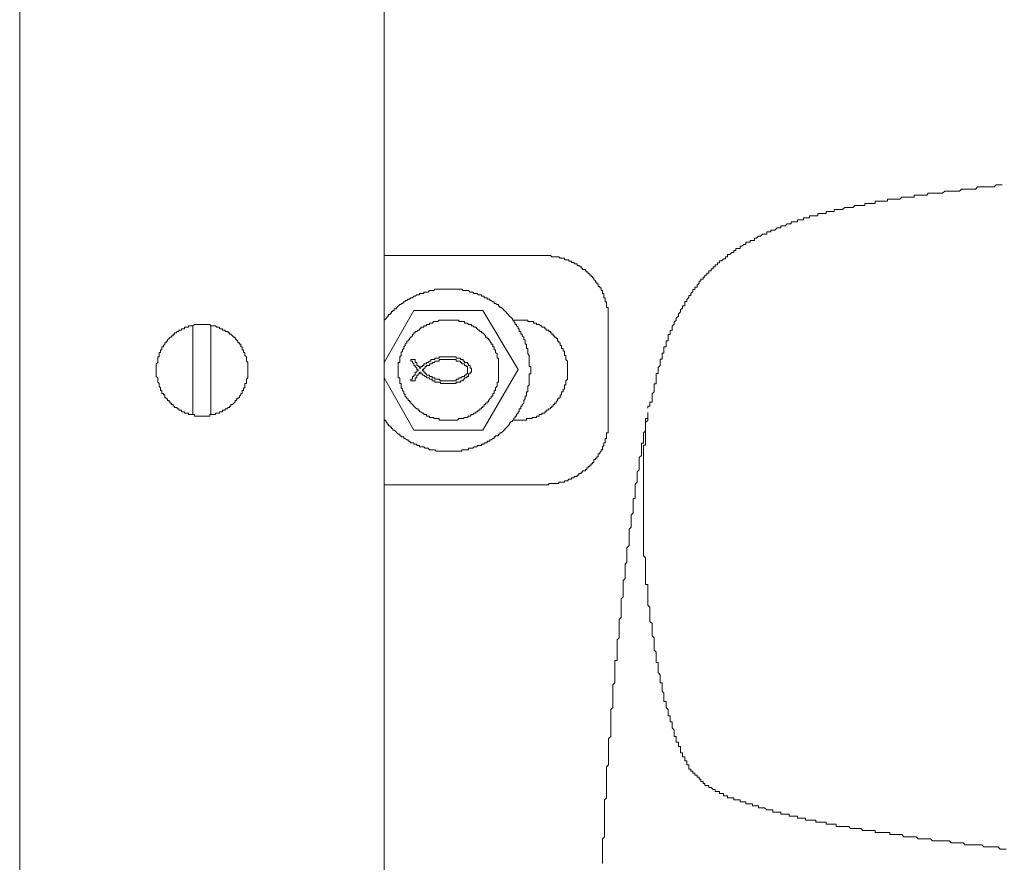
# Model space of a CAD drawing. Units: inches. Extents: x -653 to 3895, y -645 to 2114.
# Drawn here: x 2630 to 2736, y 566 to 657 of the extents above; entities that cross this region are included whole.
import ezdxf

# ---------------------------------------------------------------- set-up
doc = ezdxf.new("R2010")
doc.units = ezdxf.units.IN
doc.header["$MEASUREMENT"] = 0
doc.layers.add('图层 1', color=7, linetype='Continuous')

msp = doc.modelspace()

# ---------------------------------------------------------------- linework, layer by layer
at = {"layer": '图层 1', "color": 7, "lineweight": 9}
for points in [[(2629.87, 192.3), (2629.87, 1271.13)], [(2668.99, 236.41), (2668.99, 1270.98)], [(2735.3, 638.79), (2735.09, 638.79), (2734.84, 638.79), (2734.63, 638.79), (2734.42, 638.57), (2734.21, 638.57), (2733.99, 638.57), (2733.78, 638.57), (2733.53, 638.57), (2733.32, 638.57), (2733.11, 638.57), (2732.89, 638.57), (2732.65, 638.57), (2732.43, 638.34), (2732.22, 638.34), (2732.01, 638.34), (2731.8, 638.34), (2731.58, 638.34), (2731.33, 638.34), (2731.12, 638.34), (2730.91, 638.34), (2730.7, 638.11)], [(2726.05, 637.68), (2725.84, 637.68), (2725.84, 637.47), (2725.63, 637.47), (2725.38, 637.47), (2725.2, 637.47), (2724.95, 637.47), (2724.74, 637.47), (2724.53, 637.47), (2724.32, 637.25), (2724.07, 637.25), (2723.85, 637.25), (2723.64, 637.25), (2723.43, 637.25), (2723.22, 637.25), (2723, 637.25), (2723, 637.03), (2722.79, 637.03), (2722.54, 637.03), (2722.33, 637.03), (2722.12, 637.03), (2721.87, 637.03), (2721.66, 637.03), (2721.66, 636.8), (2721.44, 636.8), (2721.23, 636.8), (2721.02, 636.8), (2720.81, 636.8), (2720.56, 636.8), (2720.56, 636.57), (2720.34, 636.57), (2720.13, 636.57), (2719.92, 636.57), (2719.71, 636.57), (2719.49, 636.57), (2719.28, 636.35), (2719.03, 636.35), (2718.82, 636.35), (2718.57, 636.35), (2718.39, 636.35), (2718.15, 636.14), (2717.93, 636.14)], [(2730.7, 638.11), (2730.48, 638.11), (2730.27, 638.11), (2730.06, 638.11), (2729.81, 638.11), (2729.6, 638.11), (2729.35, 638.11), (2729.14, 638.11), (2728.89, 637.9), (2728.71, 637.9), (2728.46, 637.9), (2728.25, 637.9), (2728.04, 637.9), (2727.82, 637.9), (2727.61, 637.9), (2727.36, 637.9), (2727.19, 637.68), (2726.94, 637.68), (2726.73, 637.68), (2726.51, 637.68), (2726.26, 637.68), (2726.05, 637.68)], [(2717.93, 636.14), (2717.69, 636.14), (2717.47, 636.14), (2717.26, 636.14), (2717.26, 635.92), (2717.05, 635.92), (2716.84, 635.92), (2716.59, 635.92), (2716.41, 635.92), (2716.41, 635.7), (2716.16, 635.7), (2715.95, 635.7), (2715.74, 635.7), (2715.52, 635.7), (2715.52, 635.47), (2715.28, 635.47), (2715.06, 635.47), (2714.85, 635.47), (2714.6, 635.47), (2714.6, 635.26), (2714.42, 635.26), (2714.18, 635.26), (2713.96, 635.26), (2713.96, 635.04), (2713.75, 635.04), (2713.54, 635.04), (2713.33, 635.04), (2713.33, 634.83), (2713.11, 634.83), (2712.86, 634.83), (2712.65, 634.83), (2712.65, 634.6), (2712.44, 634.6), (2712.23, 634.6), (2712.01, 634.38), (2711.77, 634.38), (2711.55, 634.38), (2711.55, 634.16), (2711.34, 634.16), (2711.13, 634.16), (2710.88, 633.94), (2710.67, 633.94), (2710.45, 633.94), (2710.45, 633.73), (2710.24, 633.73)], [(2710.24, 633.73), (2710.03, 633.73), (2710.03, 633.51), (2709.78, 633.51), (2709.57, 633.51), (2709.36, 633.29), (2709.14, 633.29), (2708.93, 633.07), (2708.72, 633.07), (2708.72, 632.83), (2708.5, 632.83), (2708.26, 632.83), (2708.26, 632.62), (2708.01, 632.62), (2707.8, 632.62), (2707.8, 632.4), (2707.58, 632.4), (2707.37, 632.19), (2707.16, 632.19), (2707.16, 631.96), (2706.91, 631.96), (2706.7, 631.96), (2706.7, 631.75), (2706.48, 631.75), (2706.48, 631.51), (2706.27, 631.51), (2706.06, 631.3), (2705.81, 631.3), (2705.81, 631.08), (2705.6, 631.08), (2705.6, 630.86), (2705.38, 630.86), (2705.17, 630.64)], [(2686.2, 631.21), (2668.99, 631.21)], [(2693, 624.27), (2693, 624.41), (2693, 624.58), (2693, 624.71), (2693, 624.86), (2693, 625.02), (2693, 625.18), (2693, 625.32), (2693, 625.47), (2693, 625.63), (2692.84, 625.63), (2692.84, 625.77), (2692.84, 625.93), (2692.84, 626.07), (2692.84, 626.22), (2692.7, 626.22), (2692.7, 626.37), (2692.7, 626.53), (2692.7, 626.68), (2692.54, 626.68), (2692.54, 626.84), (2692.54, 626.97), (2692.54, 627.13), (2692.4, 627.13), (2692.4, 627.28), (2692.4, 627.44), (2692.26, 627.44), (2692.26, 627.58), (2692.26, 627.75), (2692.12, 627.75), (2692.12, 627.89), (2691.94, 627.89), (2691.94, 628.05), (2691.94, 628.18), (2691.8, 628.18), (2691.8, 628.35), (2691.66, 628.35), (2691.66, 628.49), (2691.48, 628.63), (2691.48, 628.8), (2691.34, 628.8), (2691.34, 628.94), (2691.2, 628.94), (2691.2, 629.1), (2691.04, 629.1), (2691.04, 629.23), (2690.88, 629.23), (2690.88, 629.4), (2690.73, 629.4), (2690.73, 629.54), (2690.59, 629.54), (2690.59, 629.7), (2690.43, 629.7), (2690.27, 629.7), (2690.27, 629.85), (2690.13, 629.85), (2690.13, 630.01), (2689.99, 630.01), (2689.85, 630.15), (2689.67, 630.15), (2689.67, 630.3), (2689.53, 630.3), (2689.37, 630.3), (2689.37, 630.45), (2689.25, 630.45), (2689.07, 630.45), (2689.07, 630.61), (2688.93, 630.61), (2688.79, 630.61), (2688.79, 630.75), (2688.63, 630.75), (2688.48, 630.75), (2688.32, 630.75), (2688.32, 630.91), (2688.18, 630.91), (2688.02, 630.91), (2687.86, 630.91), (2687.72, 631.05), (2687.58, 631.05), (2687.42, 631.05), (2687.26, 631.05), (2687.12, 631.05), (2686.98, 631.05), (2686.82, 631.21), (2686.66, 631.21), (2686.52, 631.21), (2686.37, 631.21), (2686.2, 631.21)], [(2705.17, 630.64), (2704.96, 630.64), (2704.96, 630.42), (2704.75, 630.42), (2704.75, 630.2), (2704.5, 630.2), (2704.5, 629.98), (2704.29, 629.98), (2704.29, 629.77), (2704.07, 629.77), (2704.07, 629.55), (2703.82, 629.55), (2703.82, 629.32), (2703.61, 629.32), (2703.61, 629.11), (2703.4, 629.11), (2703.4, 628.87), (2703.19, 628.87), (2703.19, 628.66), (2702.97, 628.66), (2702.97, 628.45), (2702.76, 628.45), (2702.76, 628.22), (2702.55, 628.01), (2702.55, 627.79), (2702.3, 627.79), (2702.3, 627.57), (2702.09, 627.57), (2702.09, 627.34), (2701.88, 627.12), (2701.88, 626.91), (2701.66, 626.91), (2701.66, 626.69), (2701.45, 626.48), (2701.45, 626.26), (2701.24, 626.26), (2701.24, 626.02)], [(2668.99, 613.55), (2669.15, 613.55), (2669.15, 613.38), (2669.29, 613.24), (2669.29, 613.09), (2669.45, 613.09), (2669.45, 612.94), (2669.61, 612.94), (2669.61, 612.78), (2669.75, 612.78), (2669.75, 612.63), (2669.89, 612.63), (2669.89, 612.48), (2670.05, 612.48), (2670.21, 612.33), (2670.35, 612.17), (2670.49, 612.04), (2670.65, 612.04), (2670.65, 611.87), (2670.81, 611.87), (2670.81, 611.73), (2670.95, 611.73), (2671.1, 611.73), (2671.1, 611.57), (2671.24, 611.57), (2671.41, 611.44), (2671.56, 611.44), (2671.56, 611.27), (2671.7, 611.27), (2671.84, 611.12), (2672.02, 611.12), (2672.16, 611.12), (2672.16, 610.97), (2672.3, 610.97), (2672.48, 610.97), (2672.48, 610.83), (2672.62, 610.83), (2672.76, 610.83), (2672.76, 610.67), (2672.9, 610.67), (2673.08, 610.67), (2673.22, 610.67), (2673.36, 610.52), (2673.51, 610.52), (2673.68, 610.52), (2673.83, 610.37), (2673.97, 610.37), (2674.11, 610.37), (2674.29, 610.37), (2674.43, 610.37), (2674.57, 610.22), (2674.75, 610.22), (2674.89, 610.22), (2675.03, 610.22), (2675.17, 610.22), (2675.33, 610.22), (2675.49, 610.22), (2675.63, 610.22), (2675.78, 610.22), (2675.95, 610.22), (2676.09, 610.22), (2676.24, 610.22), (2676.38, 610.22), (2676.55, 610.22), (2676.7, 610.22), (2676.84, 610.22), (2676.98, 610.22), (2677.16, 610.22), (2677.3, 610.22), (2677.3, 610.37), (2677.44, 610.37), (2677.6, 610.37), (2677.76, 610.37), (2677.9, 610.37), (2678.04, 610.37), (2678.04, 610.52), (2678.2, 610.52), (2678.36, 610.52), (2678.5, 610.52), (2678.65, 610.67), (2678.81, 610.67), (2678.95, 610.67), (2678.95, 610.83), (2679.11, 610.83), (2679.25, 610.83), (2679.41, 610.83), (2679.41, 610.97), (2679.57, 610.97), (2679.71, 610.97), (2679.71, 611.12), (2679.85, 611.12), (2680.03, 611.12), (2680.03, 611.27), (2680.17, 611.27), (2680.31, 611.27), (2680.31, 611.44), (2680.47, 611.44), (2680.63, 611.57), (2680.77, 611.57), (2680.77, 611.73), (2680.92, 611.73), (2680.92, 611.87), (2681.09, 611.87), (2681.23, 611.87), (2681.23, 612.04), (2681.38, 612.04), (2681.38, 612.17), (2681.52, 612.17), (2681.7, 612.33), (2681.84, 612.48), (2681.98, 612.63), (2682.14, 612.78), (2682.28, 612.94), (2682.44, 613.09), (2682.44, 613.24), (2682.58, 613.24), (2682.58, 613.38), (2682.74, 613.38), (2682.74, 613.55), (2682.88, 613.55), (2682.88, 613.7), (2683.04, 613.84), (2683.04, 613.98), (2683.18, 613.98), (2683.18, 614.15), (2683.34, 614.3), (2683.34, 614.43), (2683.47, 614.43), (2683.47, 614.6), (2683.47, 614.74), (2683.64, 614.74), (2683.64, 614.89), (2683.64, 615.05), (2683.79, 615.05), (2683.79, 615.2), (2683.95, 615.35), (2683.95, 615.5), (2683.95, 615.65), (2684.11, 615.81), (2684.11, 615.95), (2684.11, 616.11), (2684.25, 616.11), (2684.25, 616.25), (2684.25, 616.41), (2684.25, 616.57), (2684.39, 616.57), (2684.39, 616.71), (2684.39, 616.87), (2684.39, 617.01), (2684.39, 617.17), (2684.55, 617.31), (2684.55, 617.47), (2684.55, 617.62), (2684.55, 617.77), (2684.55, 617.92), (2684.55, 618.07), (2684.55, 618.23), (2684.55, 618.37), (2684.55, 618.51), (2684.71, 618.51), (2684.71, 618.67), (2684.71, 618.82), (2684.71, 618.97), (2684.71, 619.13), (2684.71, 619.28), (2684.55, 619.28), (2684.55, 619.41), (2684.55, 619.57), (2684.55, 619.73), (2684.55, 619.88), (2684.55, 620.03), (2684.55, 620.18), (2684.55, 620.34), (2684.55, 620.49), (2684.39, 620.64), (2684.39, 620.78), (2684.39, 620.95), (2684.39, 621.09), (2684.39, 621.24), (2684.25, 621.24), (2684.25, 621.4), (2684.25, 621.54), (2684.25, 621.69), (2684.11, 621.69), (2684.11, 621.83), (2684.11, 622), (2684.11, 622.14), (2683.95, 622.14), (2683.95, 622.3), (2683.95, 622.45), (2683.79, 622.6), (2683.79, 622.75), (2683.64, 622.75), (2683.64, 622.9), (2683.64, 623.05), (2683.47, 623.05), (2683.47, 623.21), (2683.47, 623.35), (2683.34, 623.35), (2683.34, 623.51), (2683.18, 623.67), (2683.18, 623.81), (2683.04, 623.81), (2683.04, 623.95), (2682.88, 624.11), (2682.88, 624.27), (2682.74, 624.27), (2682.74, 624.41), (2682.58, 624.58), (2682.44, 624.71), (2682.28, 624.86), (2682.14, 625.02), (2681.98, 625.18), (2681.84, 625.32), (2681.7, 625.47), (2681.52, 625.63), (2681.38, 625.63), (2681.38, 625.77), (2681.23, 625.77), (2681.23, 625.93), (2681.09, 625.93), (2680.92, 626.07), (2680.77, 626.07), (2680.77, 626.22), (2680.63, 626.22), (2680.47, 626.37), (2680.31, 626.37), (2680.31, 626.53), (2680.17, 626.53), (2680.03, 626.53), (2680.03, 626.68), (2679.85, 626.68), (2679.71, 626.68), (2679.71, 626.84), (2679.57, 626.84), (2679.41, 626.84), (2679.41, 626.97), (2679.25, 626.97), (2679.11, 626.97), (2678.95, 627.13), (2678.81, 627.13), (2678.65, 627.13), (2678.5, 627.28), (2678.36, 627.28), (2678.2, 627.28), (2678.04, 627.44), (2677.9, 627.44), (2677.76, 627.44), (2677.6, 627.44), (2677.44, 627.44), (2677.3, 627.58), (2677.16, 627.58), (2676.98, 627.58), (2676.84, 627.58), (2676.7, 627.58), (2676.55, 627.58), (2676.38, 627.58), (2676.24, 627.58), (2676.09, 627.58), (2675.95, 627.58), (2675.78, 627.58), (2675.63, 627.58), (2675.49, 627.58), (2675.33, 627.58), (2675.17, 627.58), (2675.03, 627.58), (2674.89, 627.58), (2674.75, 627.58), (2674.57, 627.58), (2674.43, 627.58), (2674.29, 627.44), (2674.11, 627.44), (2673.97, 627.44), (2673.83, 627.44), (2673.68, 627.28), (2673.51, 627.28), (2673.36, 627.28), (2673.22, 627.28), (2673.22, 627.13), (2673.08, 627.13), (2672.9, 627.13), (2672.76, 627.13), (2672.76, 626.97), (2672.62, 626.97), (2672.48, 626.97), (2672.3, 626.84), (2672.16, 626.84), (2672.02, 626.68), (2671.84, 626.68), (2671.7, 626.53), (2671.56, 626.53), (2671.41, 626.37), (2671.24, 626.37), (2671.24, 626.22), (2671.1, 626.22), (2670.95, 626.07), (2670.81, 626.07), (2670.81, 625.93), (2670.65, 625.93), (2670.49, 625.77), (2670.35, 625.63), (2670.21, 625.47), (2670.05, 625.47), (2670.05, 625.32), (2669.89, 625.32), (2669.89, 625.18), (2669.75, 625.18), (2669.75, 625.02), (2669.61, 625.02), (2669.61, 624.86), (2669.45, 624.86), (2669.45, 624.71), (2669.29, 624.71), (2669.29, 624.58), (2669.15, 624.41), (2668.99, 624.27)], [(2701.24, 626.02), (2701.24, 625.8), (2700.99, 625.8), (2700.99, 625.57), (2700.78, 625.36), (2700.78, 625.15), (2700.56, 624.93), (2700.56, 624.7), (2700.32, 624.48), (2700.32, 624.26), (2700.1, 624.05), (2700.1, 623.83), (2699.89, 623.61), (2699.89, 623.38), (2699.89, 623.16), (2699.68, 623.16), (2699.68, 622.95), (2699.68, 622.73), (2699.46, 622.73), (2699.46, 622.52), (2699.46, 622.3), (2699.46, 622.06), (2699.25, 622.06), (2699.25, 621.84), (2699.25, 621.62), (2699.25, 621.41), (2699, 621.41), (2699, 621.19), (2699, 620.97)], [(2668.99, 619.73), (2672.16, 625.32)], [(2672.16, 625.32), (2679.57, 625.32)], [(2679.57, 625.32), (2683.34, 618.97)], [(2654.35, 618.97), (2654.35, 619.13), (2654.35, 619.28), (2654.35, 619.41), (2654.35, 619.57), (2654.35, 619.73), (2654.19, 619.88), (2654.19, 620.03), (2654.19, 620.18), (2654.19, 620.34), (2654.04, 620.49), (2654.04, 620.64), (2654.04, 620.78), (2653.87, 620.78), (2653.87, 620.95), (2653.87, 621.09), (2653.74, 621.09), (2653.74, 621.24), (2653.74, 621.4), (2653.58, 621.4), (2653.58, 621.54), (2653.58, 621.69), (2653.44, 621.69), (2653.44, 621.83), (2653.26, 621.83), (2653.26, 622), (2653.14, 622.14), (2652.98, 622.3), (2652.98, 622.45), (2652.84, 622.45), (2652.7, 622.6), (2652.52, 622.75), (2652.38, 622.75), (2652.38, 622.9), (2652.24, 622.9), (2652.24, 623.05), (2652.09, 623.05), (2651.92, 623.05), (2651.92, 623.21), (2651.78, 623.21), (2651.62, 623.21), (2651.62, 623.35), (2651.47, 623.35), (2651.31, 623.35), (2651.31, 623.51), (2651.17, 623.51), (2651.01, 623.51), (2650.87, 623.67), (2650.71, 623.67), (2650.57, 623.67), (2650.39, 623.67), (2650.27, 623.81), (2650.11, 623.81), (2649.97, 623.81), (2649.79, 623.81), (2649.65, 623.81), (2649.51, 623.81), (2649.36, 623.81), (2649.21, 623.81), (2649.05, 623.81), (2648.9, 623.81), (2648.74, 623.81), (2648.62, 623.81), (2648.44, 623.67), (2648.3, 623.67), (2648.14, 623.67), (2647.98, 623.67), (2647.98, 623.51), (2647.84, 623.51), (2647.7, 623.51), (2647.54, 623.51), (2647.54, 623.35), (2647.41, 623.35), (2647.24, 623.35), (2647.24, 623.21), (2647.08, 623.21), (2646.95, 623.21), (2646.95, 623.05), (2646.78, 623.05), (2646.64, 622.9), (2646.49, 622.9), (2646.49, 622.75), (2646.35, 622.75), (2646.35, 622.6), (2646.17, 622.6), (2646.17, 622.45), (2646.03, 622.45), (2645.89, 622.3), (2645.73, 622.14), (2645.73, 622), (2645.57, 622), (2645.57, 621.83), (2645.43, 621.83), (2645.43, 621.69), (2645.29, 621.54), (2645.29, 621.4), (2645.11, 621.4), (2645.11, 621.24), (2645.11, 621.09), (2644.97, 621.09), (2644.97, 620.95), (2644.97, 620.78), (2644.83, 620.78), (2644.83, 620.64), (2644.83, 620.49), (2644.83, 620.34), (2644.69, 620.34), (2644.69, 620.18), (2644.69, 620.03), (2644.69, 619.88), (2644.69, 619.73), (2644.51, 619.57), (2644.51, 619.41), (2644.51, 619.28), (2644.51, 619.13), (2644.51, 618.97), (2644.51, 618.82), (2644.51, 618.67), (2644.51, 618.51), (2644.51, 618.37), (2644.51, 618.23), (2644.69, 618.07), (2644.69, 617.92), (2644.69, 617.77), (2644.69, 617.62), (2644.83, 617.47), (2644.83, 617.31), (2644.83, 617.17), (2644.97, 617.01), (2644.97, 616.87), (2644.97, 616.71), (2645.11, 616.71), (2645.11, 616.57), (2645.11, 616.41), (2645.29, 616.41), (2645.29, 616.25), (2645.43, 616.25), (2645.43, 616.11), (2645.43, 615.95), (2645.57, 615.95), (2645.57, 615.81), (2645.73, 615.81), (2645.73, 615.65), (2645.89, 615.65), (2645.89, 615.5), (2646.03, 615.5), (2646.03, 615.35), (2646.17, 615.35), (2646.17, 615.2), (2646.35, 615.2), (2646.35, 615.05), (2646.49, 615.05), (2646.49, 614.89), (2646.64, 614.89), (2646.78, 614.89), (2646.78, 614.74), (2646.95, 614.74), (2646.95, 614.6), (2647.08, 614.6), (2647.24, 614.6), (2647.24, 614.43), (2647.41, 614.43), (2647.54, 614.43), (2647.54, 614.3), (2647.7, 614.3), (2647.84, 614.3), (2647.98, 614.3), (2647.98, 614.15), (2648.14, 614.15), (2648.3, 614.15), (2648.44, 614.15), (2648.62, 614.15), (2648.62, 613.98), (2648.74, 613.98), (2648.9, 613.98), (2649.05, 613.98), (2649.21, 613.98), (2649.36, 613.98), (2649.51, 613.98), (2649.65, 613.98), (2649.79, 613.98), (2649.97, 613.98), (2650.11, 613.98), (2650.27, 613.98), (2650.27, 614.15), (2650.39, 614.15), (2650.57, 614.15), (2650.71, 614.15), (2650.87, 614.15), (2650.87, 614.3), (2651.01, 614.3), (2651.17, 614.3), (2651.31, 614.3), (2651.31, 614.43), (2651.47, 614.43), (2651.62, 614.43), (2651.62, 614.6), (2651.78, 614.6), (2651.92, 614.6), (2651.92, 614.74), (2652.09, 614.74), (2652.24, 614.89), (2652.38, 614.89), (2652.38, 615.05), (2652.52, 615.05), (2652.52, 615.2), (2652.7, 615.2), (2652.84, 615.35), (2652.98, 615.5), (2652.98, 615.65), (2653.14, 615.65), (2653.14, 615.81), (2653.26, 615.81), (2653.26, 615.95), (2653.44, 615.95), (2653.44, 616.11), (2653.58, 616.25), (2653.58, 616.41), (2653.74, 616.41), (2653.74, 616.57), (2653.74, 616.71), (2653.87, 616.71), (2653.87, 616.87), (2653.87, 617.01), (2654.04, 617.01), (2654.04, 617.17), (2654.04, 617.31), (2654.04, 617.47), (2654.19, 617.47), (2654.19, 617.62), (2654.19, 617.77), (2654.19, 617.92), (2654.35, 618.07), (2654.35, 618.23), (2654.35, 618.37), (2654.35, 618.51), (2654.35, 618.67), (2654.35, 618.82), (2654.35, 618.97), (2654.35, 618.97)], [(2648.44, 614.15), (2648.44, 623.67)], [(2650.39, 623.67), (2650.39, 614.15)], [(2681.23, 618.97), (2681.23, 619.13), (2681.23, 619.28), (2681.23, 619.41), (2681.23, 619.57), (2681.23, 619.73), (2681.23, 619.88), (2681.23, 620.03), (2681.23, 620.18), (2681.09, 620.18), (2681.09, 620.34), (2681.09, 620.49), (2681.09, 620.64), (2680.92, 620.78), (2680.92, 620.95), (2680.92, 621.09), (2680.77, 621.09), (2680.77, 621.24), (2680.77, 621.4), (2680.63, 621.4), (2680.63, 621.54), (2680.63, 621.69), (2680.47, 621.69), (2680.47, 621.83), (2680.31, 622), (2680.31, 622.14), (2680.17, 622.14), (2680.17, 622.3), (2680.03, 622.3), (2680.03, 622.45), (2679.85, 622.45), (2679.85, 622.6), (2679.71, 622.75), (2679.57, 622.9), (2679.41, 622.9), (2679.41, 623.05), (2679.25, 623.05), (2679.25, 623.21), (2679.11, 623.21), (2678.95, 623.35), (2678.81, 623.51), (2678.65, 623.51), (2678.5, 623.67), (2678.36, 623.67), (2678.36, 623.81), (2678.2, 623.81), (2678.04, 623.81), (2677.9, 623.95), (2677.76, 623.95), (2677.6, 623.95), (2677.6, 624.11), (2677.44, 624.11), (2677.3, 624.11), (2677.16, 624.11), (2676.98, 624.11), (2676.98, 624.27), (2676.84, 624.27), (2676.7, 624.27), (2676.55, 624.27), (2676.38, 624.27), (2676.24, 624.27), (2676.09, 624.27), (2675.95, 624.27), (2675.78, 624.27), (2675.63, 624.27), (2675.49, 624.27), (2675.33, 624.27), (2675.17, 624.27), (2675.03, 624.27), (2674.89, 624.27), (2674.75, 624.11), (2674.57, 624.11), (2674.43, 624.11), (2674.29, 624.11), (2674.11, 623.95), (2673.97, 623.95), (2673.83, 623.95), (2673.83, 623.81), (2673.68, 623.81), (2673.51, 623.81), (2673.51, 623.67), (2673.36, 623.67), (2673.22, 623.67), (2673.22, 623.51), (2673.08, 623.51), (2672.9, 623.51), (2672.9, 623.35), (2672.76, 623.35), (2672.76, 623.21), (2672.62, 623.21), (2672.48, 623.05), (2672.3, 623.05), (2672.3, 622.9), (2672.16, 622.9), (2672.16, 622.75), (2672.02, 622.75), (2672.02, 622.6), (2671.84, 622.45), (2671.7, 622.3), (2671.7, 622.14), (2671.56, 622.14), (2671.56, 622), (2671.41, 622), (2671.41, 621.83), (2671.24, 621.69), (2671.24, 621.54), (2671.1, 621.4), (2671.1, 621.24), (2670.95, 621.09), (2670.95, 620.95), (2670.81, 620.78), (2670.81, 620.64), (2670.81, 620.49), (2670.65, 620.34), (2670.65, 620.18), (2670.65, 620.03), (2670.65, 619.88), (2670.65, 619.73), (2670.49, 619.73), (2670.49, 619.57), (2670.49, 619.41), (2670.49, 619.28), (2670.49, 619.13), (2670.49, 618.97), (2670.49, 618.82), (2670.49, 618.67), (2670.49, 618.51), (2670.49, 618.37), (2670.49, 618.23), (2670.49, 618.07), (2670.65, 618.07), (2670.65, 617.92), (2670.65, 617.77), (2670.65, 617.62), (2670.65, 617.47), (2670.81, 617.47), (2670.81, 617.31), (2670.81, 617.17), (2670.81, 617.01), (2670.95, 616.87), (2670.95, 616.71), (2671.1, 616.57), (2671.1, 616.41), (2671.24, 616.25), (2671.24, 616.11), (2671.41, 615.95), (2671.41, 615.81), (2671.56, 615.81), (2671.56, 615.65), (2671.7, 615.65), (2671.7, 615.5), (2671.84, 615.5), (2671.84, 615.35), (2672.02, 615.2), (2672.16, 615.05), (2672.3, 614.89), (2672.48, 614.74), (2672.62, 614.74), (2672.62, 614.6), (2672.76, 614.6), (2672.76, 614.43), (2672.9, 614.43), (2673.08, 614.3), (2673.22, 614.3), (2673.22, 614.15), (2673.36, 614.15), (2673.51, 614.15), (2673.51, 613.98), (2673.68, 613.98), (2673.83, 613.98), (2673.83, 613.84), (2673.97, 613.84), (2674.11, 613.84), (2674.29, 613.84), (2674.29, 613.7), (2674.43, 613.7), (2674.57, 613.7), (2674.75, 613.7), (2674.89, 613.7), (2674.89, 613.55), (2675.03, 613.55), (2675.17, 613.55), (2675.33, 613.55), (2675.49, 613.55), (2675.63, 613.55), (2675.78, 613.55), (2675.95, 613.55), (2676.09, 613.55), (2676.24, 613.55), (2676.38, 613.55), (2676.55, 613.55), (2676.7, 613.55), (2676.84, 613.55), (2676.98, 613.7), (2677.16, 613.7), (2677.3, 613.7), (2677.44, 613.7), (2677.6, 613.84), (2677.76, 613.84), (2677.9, 613.84), (2678.04, 613.98), (2678.2, 613.98), (2678.36, 614.15), (2678.5, 614.15), (2678.65, 614.3), (2678.81, 614.3), (2678.81, 614.43), (2678.95, 614.43), (2679.11, 614.6), (2679.25, 614.6), (2679.25, 614.74), (2679.41, 614.74), (2679.41, 614.89), (2679.57, 614.89), (2679.57, 615.05), (2679.71, 615.05), (2679.71, 615.2), (2679.85, 615.2), (2679.85, 615.35), (2680.03, 615.35), (2680.03, 615.5), (2680.17, 615.5), (2680.17, 615.65), (2680.31, 615.81), (2680.47, 615.95), (2680.47, 616.11), (2680.63, 616.11), (2680.63, 616.25), (2680.63, 616.41), (2680.77, 616.41), (2680.77, 616.57), (2680.77, 616.71), (2680.92, 616.71), (2680.92, 616.87), (2680.92, 617.01), (2681.09, 617.17), (2681.09, 617.31), (2681.09, 617.47), (2681.09, 617.62), (2681.23, 617.62), (2681.23, 617.77), (2681.23, 617.92), (2681.23, 618.07), (2681.23, 618.23), (2681.23, 618.37), (2681.23, 618.51), (2681.23, 618.67), (2681.23, 618.82), (2681.23, 618.97), (2681.23, 618.97)], [(2682.74, 624.27), (2683.18, 624.27)], [(2683.18, 613.55), (2683.34, 613.55), (2683.47, 613.55), (2683.64, 613.55), (2683.79, 613.55), (2683.95, 613.55), (2684.11, 613.55), (2684.25, 613.55), (2684.25, 613.7), (2684.39, 613.7), (2684.55, 613.7), (2684.71, 613.7), (2684.85, 613.7), (2684.85, 613.84), (2684.99, 613.84), (2685.15, 613.84), (2685.31, 613.84), (2685.31, 613.98), (2685.45, 613.98), (2685.59, 613.98), (2685.59, 614.15), (2685.77, 614.15), (2685.91, 614.15), (2685.91, 614.3), (2686.06, 614.3), (2686.2, 614.3), (2686.2, 614.43), (2686.37, 614.43), (2686.37, 614.6), (2686.52, 614.6), (2686.66, 614.74), (2686.82, 614.74), (2686.82, 614.89), (2686.98, 614.89), (2686.98, 615.05), (2687.12, 615.05), (2687.12, 615.2), (2687.26, 615.2), (2687.26, 615.35), (2687.42, 615.35), (2687.42, 615.5), (2687.58, 615.65), (2687.58, 615.81), (2687.72, 615.81), (2687.72, 615.95), (2687.86, 615.95), (2687.86, 616.11), (2687.86, 616.25), (2688.02, 616.25), (2688.02, 616.41), (2688.02, 616.57), (2688.18, 616.57), (2688.18, 616.71), (2688.18, 616.87), (2688.32, 616.87), (2688.32, 617.01), (2688.32, 617.17), (2688.32, 617.31), (2688.48, 617.31), (2688.48, 617.47), (2688.48, 617.62), (2688.48, 617.77), (2688.63, 617.92), (2688.63, 618.07), (2688.63, 618.23), (2688.63, 618.37), (2688.63, 618.51), (2688.63, 618.67), (2688.63, 618.82), (2688.63, 618.97), (2688.63, 619.13), (2688.63, 619.28), (2688.63, 619.41), (2688.63, 619.57), (2688.63, 619.73), (2688.63, 619.88), (2688.48, 620.03), (2688.48, 620.18), (2688.48, 620.34), (2688.48, 620.49), (2688.32, 620.49), (2688.32, 620.64), (2688.32, 620.78), (2688.32, 620.95), (2688.18, 620.95), (2688.18, 621.09), (2688.18, 621.24), (2688.02, 621.24), (2688.02, 621.4), (2688.02, 621.54), (2687.86, 621.54), (2687.86, 621.69), (2687.86, 621.83), (2687.72, 621.83), (2687.72, 622), (2687.58, 622), (2687.58, 622.14), (2687.58, 622.3), (2687.42, 622.3), (2687.42, 622.45), (2687.26, 622.45), (2687.26, 622.6), (2687.12, 622.6), (2687.12, 622.75), (2686.98, 622.75), (2686.98, 622.9), (2686.82, 622.9), (2686.82, 623.05), (2686.66, 623.05), (2686.66, 623.21), (2686.52, 623.21), (2686.37, 623.21), (2686.37, 623.35), (2686.2, 623.35), (2686.2, 623.51), (2686.06, 623.51), (2685.91, 623.51), (2685.91, 623.67), (2685.77, 623.67), (2685.59, 623.81), (2685.45, 623.81), (2685.31, 623.81), (2685.31, 623.95), (2685.15, 623.95), (2684.99, 623.95), (2684.99, 624.11), (2684.85, 624.11), (2684.71, 624.11), (2684.55, 624.11), (2684.39, 624.11), (2684.39, 624.27), (2684.25, 624.27), (2684.11, 624.27), (2683.95, 624.27), (2683.79, 624.27), (2683.64, 624.27), (2683.47, 624.27), (2683.34, 624.27), (2683.18, 624.27)], [(2693, 624.27), (2693, 613.55)], [(2675.95, 620.34), (2675.78, 620.34), (2675.63, 620.34), (2675.49, 620.34), (2675.33, 620.34), (2675.17, 620.34), (2675.03, 620.34), (2674.89, 620.34), (2674.89, 620.18), (2674.75, 620.18), (2674.57, 620.18), (2674.43, 620.18), (2674.43, 620.03), (2674.29, 620.03), (2674.11, 620.03), (2673.97, 620.03), (2673.97, 619.88), (2673.83, 619.88), (2673.68, 619.73), (2673.51, 619.73), (2673.51, 619.57), (2673.36, 619.57), (2673.22, 619.57), (2673.22, 619.41), (2673.08, 619.41), (2673.08, 619.28), (2672.9, 619.28), (2672.9, 619.13), (2672.76, 619.13)], [(2678.2, 619.28), (2678.2, 619.41), (2678.04, 619.41), (2678.04, 619.57), (2677.9, 619.57), (2677.9, 619.73), (2677.76, 619.73), (2677.6, 619.73), (2677.6, 619.88), (2677.44, 619.88), (2677.44, 620.03), (2677.3, 620.03), (2677.16, 620.03), (2677.16, 620.18), (2676.98, 620.18), (2676.84, 620.18), (2676.7, 620.18), (2676.7, 620.34), (2676.55, 620.34), (2676.38, 620.34), (2676.24, 620.34), (2676.09, 620.34), (2675.95, 620.34)], [(2699, 620.97), (2699, 620.74), (2698.79, 620.74), (2698.79, 620.52), (2698.79, 620.3), (2698.79, 620.08), (2698.58, 620.08), (2698.58, 619.87), (2698.58, 619.64), (2698.58, 619.42), (2698.37, 619.2), (2698.37, 618.99), (2698.37, 618.78), (2698.37, 618.55), (2698.15, 618.55), (2698.15, 618.33), (2698.15, 618.09), (2698.15, 617.88), (2698.15, 617.67), (2698.15, 617.45), (2697.94, 617.45), (2697.94, 617.23), (2697.94, 617.01), (2697.94, 616.79), (2697.94, 616.56), (2697.73, 616.35), (2697.73, 616.14), (2697.73, 615.91), (2697.73, 615.69)], [(2671.84, 620.03), (2671.84, 619.88), (2672.02, 619.88), (2672.02, 619.73), (2672.16, 619.57), (2672.16, 619.41), (2672.3, 619.41), (2672.3, 619.28), (2672.48, 619.13), (2672.48, 618.97), (2672.62, 618.97)], [(2672.16, 620.03), (2671.84, 620.03)], [(2672.16, 620.03), (2672.3, 620.03), (2672.3, 619.88), (2672.3, 619.73), (2672.48, 619.73), (2672.48, 619.57), (2672.48, 619.41), (2672.62, 619.41), (2672.62, 619.28), (2672.76, 619.28), (2672.76, 619.13)], [(2675.95, 620.03), (2675.78, 620.03), (2675.63, 620.03), (2675.49, 620.03), (2675.33, 620.03), (2675.17, 620.03), (2675.03, 620.03), (2674.89, 620.03), (2674.89, 619.88), (2674.75, 619.88), (2674.57, 619.88), (2674.43, 619.88), (2674.43, 619.73), (2674.29, 619.73), (2674.11, 619.73), (2674.11, 619.57), (2673.97, 619.57), (2673.83, 619.57), (2673.83, 619.41), (2673.68, 619.41), (2673.51, 619.41), (2673.51, 619.28), (2673.36, 619.28), (2673.36, 619.13), (2673.22, 619.13), (2673.22, 618.97), (2673.08, 618.97)], [(2677.9, 619.28), (2677.76, 619.28), (2677.76, 619.41), (2677.6, 619.41), (2677.6, 619.57), (2677.44, 619.57), (2677.3, 619.57), (2677.3, 619.73), (2677.16, 619.73), (2677.16, 619.88), (2676.98, 619.88), (2676.84, 619.88), (2676.7, 619.88), (2676.7, 620.03), (2676.55, 620.03), (2676.38, 620.03), (2676.24, 620.03), (2676.09, 620.03), (2675.95, 620.03)], [(2677.9, 618.51), (2677.9, 618.67), (2677.9, 618.82), (2677.9, 618.97), (2677.9, 619.13), (2677.9, 619.28)], [(2678.2, 618.67), (2678.36, 618.67), (2678.36, 618.82), (2678.36, 618.97), (2678.36, 619.13), (2678.2, 619.13), (2678.2, 619.28)], [(2672.16, 612.48), (2668.99, 618.07)], [(2672.62, 618.97), (2672.62, 618.82), (2672.48, 618.82), (2672.48, 618.67), (2672.3, 618.67), (2672.3, 618.51), (2672.3, 618.37), (2672.16, 618.37), (2672.16, 618.23), (2672.02, 618.23), (2672.02, 618.07), (2672.02, 617.92), (2671.84, 617.92), (2671.84, 617.77)], [(2672.76, 618.67), (2672.76, 618.51), (2672.62, 618.51), (2672.62, 618.37), (2672.48, 618.37), (2672.48, 618.23), (2672.48, 618.07), (2672.3, 618.07), (2672.3, 617.92), (2672.3, 617.77), (2672.16, 617.77)], [(2672.76, 618.67), (2672.9, 618.67), (2672.9, 618.51), (2673.08, 618.51), (2673.08, 618.37), (2673.22, 618.37), (2673.36, 618.23), (2673.51, 618.23), (2673.51, 618.07), (2673.68, 618.07), (2673.83, 618.07), (2673.83, 617.92), (2673.97, 617.92), (2674.11, 617.92), (2674.11, 617.77), (2674.29, 617.77), (2674.43, 617.77), (2674.43, 617.62), (2674.57, 617.62), (2674.75, 617.62), (2674.89, 617.62), (2675.03, 617.62), (2675.03, 617.47), (2675.17, 617.47), (2675.33, 617.47), (2675.49, 617.47), (2675.63, 617.47), (2675.78, 617.47), (2675.95, 617.47)], [(2673.08, 618.97), (2673.08, 618.82), (2673.22, 618.82), (2673.22, 618.67), (2673.36, 618.67), (2673.36, 618.51), (2673.51, 618.51), (2673.51, 618.37), (2673.68, 618.37), (2673.83, 618.37), (2673.83, 618.23), (2673.97, 618.23), (2674.11, 618.23), (2674.11, 618.07), (2674.29, 618.07), (2674.43, 618.07), (2674.43, 617.92), (2674.57, 617.92), (2674.75, 617.92), (2674.89, 617.92), (2675.03, 617.77), (2675.17, 617.77), (2675.33, 617.77), (2675.49, 617.77), (2675.63, 617.77), (2675.78, 617.77), (2675.95, 617.77)], [(2675.95, 617.47), (2676.09, 617.47), (2676.24, 617.47), (2676.38, 617.47), (2676.55, 617.47), (2676.7, 617.47), (2676.7, 617.62), (2676.84, 617.62), (2676.98, 617.62), (2677.16, 617.62), (2677.16, 617.77), (2677.3, 617.77), (2677.44, 617.77), (2677.44, 617.92), (2677.6, 617.92), (2677.6, 618.07), (2677.76, 618.07), (2677.9, 618.23), (2678.04, 618.23), (2678.04, 618.37), (2678.04, 618.51), (2678.2, 618.51), (2678.2, 618.67)], [(2675.95, 617.77), (2676.09, 617.77), (2676.24, 617.77), (2676.38, 617.77), (2676.55, 617.77), (2676.7, 617.77), (2676.7, 617.92), (2676.84, 617.92), (2676.98, 617.92), (2676.98, 618.07), (2677.16, 618.07), (2677.3, 618.07), (2677.3, 618.23), (2677.44, 618.23), (2677.6, 618.23), (2677.6, 618.37), (2677.76, 618.37), (2677.76, 618.51), (2677.9, 618.51)], [(2683.34, 618.97), (2679.57, 612.48)], [(2672.16, 617.77), (2671.84, 617.77)], [(2697.48, 615.24), (2697.48, 615.03), (2697.27, 615.03), (2697.27, 614.81)], [(2697.73, 615.69), (2697.73, 615.46), (2697.48, 615.46), (2697.48, 615.24)], [(2697.27, 614.37), (2697.27, 614.14), (2697.27, 613.92), (2697.27, 613.71), (2697.02, 613.71), (2697.02, 613.49), (2697.02, 613.27), (2697.02, 613.05), (2697.02, 612.82), (2697.02, 612.61), (2697.02, 612.39), (2696.81, 612.17), (2696.81, 611.96), (2696.81, 611.74), (2696.81, 611.51), (2696.81, 611.28), (2696.81, 611.07), (2696.59, 611.07), (2696.59, 610.84), (2696.59, 610.63), (2696.59, 610.42), (2696.59, 610.18), (2696.59, 609.97), (2696.59, 609.75), (2696.34, 609.53), (2696.34, 609.3), (2696.34, 609.09), (2696.34, 608.86), (2696.34, 608.65), (2696.34, 608.43), (2696.34, 608.21), (2696.13, 608)], [(2697.27, 614.14), (2697.27, 613.92)], [(2697.27, 613.92), (2697.27, 613.71)], [(2683.18, 613.55), (2682.74, 613.55)], [(2686.2, 606.58), (2686.37, 606.58), (2686.52, 606.58), (2686.66, 606.58), (2686.66, 606.75), (2686.82, 606.75), (2686.98, 606.75), (2687.12, 606.75), (2687.26, 606.75), (2687.42, 606.75), (2687.58, 606.75), (2687.72, 606.75), (2687.72, 606.89), (2687.86, 606.89), (2688.02, 606.89), (2688.18, 606.89), (2688.32, 606.89), (2688.32, 607.04), (2688.48, 607.04), (2688.63, 607.04), (2688.79, 607.2), (2688.93, 607.2), (2689.07, 607.2), (2689.07, 607.34), (2689.25, 607.34), (2689.37, 607.34), (2689.37, 607.49), (2689.53, 607.49), (2689.67, 607.49), (2689.67, 607.64), (2689.85, 607.64), (2689.85, 607.8), (2689.99, 607.8), (2690.13, 607.8), (2690.13, 607.95), (2690.27, 607.95), (2690.27, 608.1), (2690.43, 608.1), (2690.59, 608.1), (2690.59, 608.25), (2690.73, 608.25), (2690.73, 608.41), (2690.88, 608.41), (2690.88, 608.57), (2691.04, 608.57), (2691.04, 608.7), (2691.2, 608.7), (2691.2, 608.85), (2691.34, 608.85), (2691.34, 609.01), (2691.48, 609.01), (2691.48, 609.17), (2691.48, 609.31), (2691.66, 609.31), (2691.66, 609.47), (2691.8, 609.47), (2691.8, 609.61), (2691.94, 609.61), (2691.94, 609.76), (2691.94, 609.91), (2692.12, 609.91), (2692.12, 610.07), (2692.26, 610.22), (2692.26, 610.37), (2692.4, 610.37), (2692.4, 610.52), (2692.4, 610.67), (2692.54, 610.83), (2692.54, 610.97), (2692.54, 611.12), (2692.7, 611.12), (2692.7, 611.27), (2692.7, 611.44), (2692.7, 611.57), (2692.84, 611.57), (2692.84, 611.73), (2692.84, 611.87), (2692.84, 612.04), (2692.84, 612.17), (2693, 612.17), (2693, 612.33), (2693, 612.48), (2693, 612.63), (2693, 612.78), (2693, 612.94), (2693, 613.09), (2693, 613.24), (2693, 613.38), (2693, 613.55)], [(2697.02, 613.05), (2697.02, 612.82), (2697.02, 612.61), (2697.02, 612.39), (2697.02, 612.17), (2697.02, 611.96), (2697.02, 611.74), (2697.02, 611.51), (2697.02, 611.28), (2697.02, 611.07), (2697.02, 610.84), (2696.81, 610.84), (2696.81, 610.63), (2696.81, 610.42), (2696.81, 610.18), (2696.81, 609.97), (2696.81, 609.75), (2696.81, 609.53), (2696.81, 609.3), (2696.81, 609.09), (2696.81, 608.86), (2696.81, 608.65), (2696.81, 608.43), (2696.81, 608.21), (2696.81, 608), (2696.81, 607.78), (2696.81, 607.54), (2696.81, 607.33), (2696.81, 607.1), (2696.81, 606.89), (2696.81, 606.67), (2696.81, 606.46), (2696.81, 606.23), (2696.81, 606.01), (2696.81, 605.79), (2696.81, 605.57), (2696.81, 605.36), (2696.81, 605.13), (2696.81, 604.9), (2696.81, 604.68), (2696.81, 604.46), (2696.81, 604.25), (2696.81, 604.03), (2696.81, 603.81)], [(2697.27, 613.49), (2697.02, 613.27)], [(2697.02, 613.27), (2697.02, 613.27)], [(2697.02, 613.05), (2697.02, 613.27)], [(2697.27, 613.71), (2697.27, 613.49)], [(2679.57, 612.48), (2672.16, 612.48)], [(2696.13, 608), (2696.13, 607.78), (2696.13, 607.54), (2696.13, 607.33), (2696.13, 607.1), (2696.13, 606.89), (2695.92, 606.67), (2695.92, 606.46), (2695.92, 606.23), (2695.92, 606.01), (2695.92, 605.79), (2695.92, 605.57), (2695.92, 605.36), (2695.92, 605.13), (2695.71, 605.13), (2695.71, 604.9), (2695.71, 604.68), (2695.71, 604.46), (2695.71, 604.25), (2695.71, 604.03), (2695.71, 603.81), (2695.71, 603.58), (2695.49, 603.36), (2695.49, 603.14), (2695.49, 602.93), (2695.49, 602.72), (2695.49, 602.5), (2695.49, 602.27), (2695.49, 602.04), (2695.28, 601.83), (2695.28, 601.62), (2695.28, 601.4)], [(2686.2, 606.58), (2668.99, 606.58)], [(2696.81, 603.81), (2696.81, 603.58), (2696.81, 603.36), (2696.81, 603.14), (2696.81, 602.93), (2696.81, 602.72), (2696.81, 602.5), (2696.81, 602.27), (2696.81, 602.04), (2696.81, 601.83), (2696.81, 601.62), (2696.81, 601.4), (2696.81, 601.18), (2696.81, 600.94), (2696.81, 600.73), (2696.81, 600.51), (2696.81, 600.29), (2696.81, 600.08), (2696.81, 599.85), (2696.81, 599.63), (2696.81, 599.4), (2696.81, 599.19), (2696.81, 598.97), (2697.02, 598.76), (2697.02, 598.53), (2697.02, 598.31), (2697.02, 598.09), (2697.02, 597.87), (2697.02, 597.66), (2697.02, 597.44), (2697.02, 597.22), (2697.02, 597.01), (2697.02, 596.76), (2697.02, 596.55), (2697.02, 596.33), (2697.02, 596.11), (2697.02, 595.89), (2697.27, 595.89), (2697.27, 595.68), (2697.27, 595.46), (2697.27, 595.24), (2697.27, 595.02), (2697.27, 594.79), (2697.27, 594.58)], [(2695.28, 601.4), (2695.28, 601.18), (2695.28, 600.94), (2695.28, 600.73), (2695.28, 600.51), (2695.28, 600.29), (2695.28, 600.08), (2695.03, 599.85), (2695.03, 599.63), (2695.03, 599.4), (2695.03, 599.19), (2695.03, 598.97), (2695.03, 598.76), (2695.03, 598.53), (2695.03, 598.31), (2694.82, 598.09), (2694.82, 597.87), (2694.82, 597.66), (2694.82, 597.44), (2694.82, 597.22), (2694.82, 597.01), (2694.82, 596.76), (2694.82, 596.55), (2694.61, 596.33), (2694.61, 596.11), (2694.61, 595.89), (2694.61, 595.68), (2694.61, 595.46), (2694.61, 595.24), (2694.61, 595.02), (2694.61, 594.79), (2694.61, 594.58), (2694.4, 594.35), (2694.4, 594.12), (2694.4, 593.91), (2694.4, 593.7), (2694.4, 593.47), (2694.4, 593.26), (2694.4, 593.04), (2694.4, 592.8), (2694.4, 592.59), (2694.4, 592.37), (2694.18, 592.15), (2694.18, 591.94), (2694.18, 591.72), (2694.18, 591.5), (2694.18, 591.27), (2694.18, 591.05), (2694.18, 590.84), (2694.18, 590.62), (2694.18, 590.41), (2694.18, 590.17), (2693.97, 589.96), (2693.97, 589.73), (2693.97, 589.51), (2693.97, 589.29), (2693.97, 589.07), (2693.97, 588.85), (2693.97, 588.63), (2693.97, 588.41), (2693.97, 588.19), (2693.97, 587.98), (2693.97, 587.76), (2693.72, 587.76), (2693.72, 587.53), (2693.72, 587.31), (2693.72, 587.09), (2693.72, 586.88), (2693.72, 586.66), (2693.72, 586.45), (2693.72, 586.22), (2693.72, 585.99), (2693.72, 585.77), (2693.72, 585.55), (2693.72, 585.34), (2693.51, 585.13), (2693.51, 584.89), (2693.51, 584.68), (2693.51, 584.46), (2693.51, 584.25), (2693.51, 584.02), (2693.51, 583.8), (2693.51, 583.57), (2693.51, 583.35), (2693.51, 583.13), (2693.51, 582.92), (2693.51, 582.7), (2693.3, 582.48), (2693.3, 582.24)], [(2697.27, 594.58), (2697.27, 594.35), (2697.27, 594.12), (2697.27, 593.91), (2697.27, 593.7), (2697.48, 593.47), (2697.48, 593.26), (2697.48, 593.04), (2697.48, 592.8), (2697.48, 592.59), (2697.48, 592.37), (2697.48, 592.15), (2697.48, 591.94), (2697.73, 591.72), (2697.73, 591.5), (2697.73, 591.27), (2697.73, 591.05), (2697.73, 590.84), (2697.73, 590.62), (2697.73, 590.41), (2697.94, 590.17), (2697.94, 589.96), (2697.94, 589.73), (2697.94, 589.51), (2697.94, 589.29), (2697.94, 589.07), (2697.94, 588.85), (2698.15, 588.63), (2698.15, 588.41), (2698.15, 588.19), (2698.15, 587.98), (2698.15, 587.76), (2698.15, 587.53), (2698.37, 587.53), (2698.37, 587.31), (2698.37, 587.09), (2698.37, 586.88)], [(2698.37, 586.88), (2698.37, 586.66), (2698.37, 586.45), (2698.58, 586.22), (2698.58, 585.99), (2698.58, 585.77), (2698.58, 585.55), (2698.58, 585.34), (2698.79, 585.34), (2698.79, 585.13), (2698.79, 584.89), (2698.79, 584.68), (2698.79, 584.46), (2699, 584.25), (2699, 584.02), (2699, 583.8), (2699, 583.57), (2699, 583.35), (2699.25, 583.35), (2699.25, 583.13), (2699.25, 582.92), (2699.25, 582.7), (2699.46, 582.48), (2699.46, 582.24), (2699.46, 582.03), (2699.46, 581.81), (2699.68, 581.81), (2699.68, 581.6), (2699.68, 581.38), (2699.68, 581.16), (2699.89, 581.16), (2699.89, 580.93), (2699.89, 580.72), (2699.89, 580.51), (2700.1, 580.28), (2700.1, 580.06), (2700.1, 579.84), (2700.1, 579.61), (2700.32, 579.61), (2700.32, 579.39), (2700.32, 579.18)], [(2693.3, 582.24), (2693.3, 582.03), (2693.3, 581.81), (2693.3, 581.6), (2693.3, 581.38), (2693.3, 581.16), (2693.3, 580.93), (2693.3, 580.72), (2693.3, 580.51), (2693.3, 580.28), (2693.3, 580.06), (2693.3, 579.84), (2693.3, 579.61), (2693.05, 579.39), (2693.05, 579.18), (2693.05, 578.97), (2693.05, 578.74), (2693.05, 578.51), (2693.05, 578.28), (2693.05, 578.07), (2693.05, 577.85), (2693.05, 577.64), (2693.05, 577.42), (2693.05, 577.2), (2693.05, 576.98), (2693.05, 576.75), (2693.05, 576.54), (2692.84, 576.32), (2692.84, 576.1), (2692.84, 575.89), (2692.84, 575.65), (2692.84, 575.44), (2692.84, 575.22), (2692.84, 575), (2692.84, 574.78), (2692.84, 574.56), (2692.84, 574.34), (2692.84, 574.12), (2692.84, 573.91), (2692.84, 573.68), (2692.84, 573.46), (2692.84, 573.24), (2692.84, 573.02), (2692.62, 572.79), (2692.62, 572.58), (2692.62, 572.35), (2692.62, 572.14), (2692.62, 571.93), (2692.62, 571.71), (2692.62, 571.47), (2692.62, 571.26), (2692.62, 571.03), (2692.62, 570.82), (2692.62, 570.6), (2692.62, 570.39), (2692.62, 570.17), (2692.62, 569.94), (2692.62, 569.73), (2692.62, 569.5), (2692.62, 569.29), (2692.62, 569.07), (2692.62, 568.84), (2692.41, 568.62), (2692.41, 568.4), (2692.41, 568.19), (2692.41, 567.96), (2692.41, 567.74), (2692.41, 567.51), (2692.41, 567.29), (2692.41, 567.08), (2692.41, 566.86), (2692.41, 566.65), (2692.41, 566.43), (2692.41, 566.2), (2692.41, 565.97)], [(2700.32, 579.18), (2700.32, 578.97), (2700.56, 578.97), (2700.56, 578.74), (2700.56, 578.51), (2700.78, 578.51), (2700.78, 578.28), (2700.78, 578.07), (2700.78, 577.85), (2700.99, 577.85), (2700.99, 577.64), (2700.99, 577.42), (2701.24, 577.42), (2701.24, 577.2), (2701.24, 576.98), (2701.45, 576.98), (2701.45, 576.75)], [(2701.45, 576.75), (2701.45, 576.54), (2701.66, 576.54), (2701.66, 576.32), (2701.66, 576.1), (2701.88, 576.1), (2701.88, 575.89), (2702.09, 575.89), (2702.09, 575.65), (2702.3, 575.65), (2702.3, 575.44), (2702.55, 575.44), (2702.55, 575.22), (2702.76, 575.22), (2702.76, 575), (2702.97, 575), (2702.97, 574.78)], [(2702.97, 574.78), (2703.19, 574.78), (2703.19, 574.56), (2703.4, 574.56), (2703.4, 574.34), (2703.61, 574.34), (2703.82, 574.34), (2703.82, 574.12), (2704.07, 574.12), (2704.29, 573.91), (2704.5, 573.91), (2704.5, 573.68), (2704.75, 573.68), (2704.96, 573.68), (2704.96, 573.46), (2705.17, 573.46), (2705.38, 573.46), (2705.38, 573.24), (2705.6, 573.24), (2705.81, 573.24), (2705.81, 573.02), (2706.06, 573.02), (2706.27, 573.02)], [(2706.27, 573.02), (2706.48, 573.02), (2706.48, 572.79), (2706.7, 572.79), (2706.91, 572.79), (2707.16, 572.79), (2707.16, 572.58), (2707.37, 572.58), (2707.58, 572.58), (2707.8, 572.58), (2707.8, 572.35), (2708.01, 572.35), (2708.26, 572.35), (2708.5, 572.35), (2708.5, 572.14), (2708.72, 572.14), (2708.93, 572.14), (2709.14, 572.14), (2709.14, 571.93), (2709.36, 571.93), (2709.57, 571.93), (2709.78, 571.93)], [(2709.78, 571.93), (2710.03, 571.71), (2710.24, 571.71), (2710.45, 571.71), (2710.67, 571.71), (2710.67, 571.47), (2710.88, 571.47), (2711.13, 571.47), (2711.34, 571.47), (2711.55, 571.47), (2711.55, 571.26), (2711.77, 571.26), (2712.01, 571.26), (2712.23, 571.26), (2712.44, 571.26), (2712.44, 571.03), (2712.65, 571.03), (2712.86, 571.03), (2713.11, 571.03), (2713.33, 571.03), (2713.33, 570.82), (2713.54, 570.82), (2713.75, 570.82), (2713.96, 570.82), (2714.18, 570.82), (2714.18, 570.6), (2714.42, 570.6), (2714.6, 570.6), (2714.85, 570.6), (2715.06, 570.6), (2715.28, 570.6), (2715.28, 570.39), (2715.52, 570.39), (2715.74, 570.39), (2715.95, 570.39), (2716.16, 570.39), (2716.41, 570.39), (2716.41, 570.17), (2716.59, 570.17), (2716.84, 570.17), (2717.05, 570.17), (2717.26, 570.17), (2717.47, 570.17), (2717.47, 569.94), (2717.69, 569.94), (2717.93, 569.94), (2718.15, 569.94), (2718.39, 569.94)], [(2718.39, 569.94), (2718.57, 569.94), (2718.82, 569.94), (2719.03, 569.73), (2719.28, 569.73), (2719.49, 569.73), (2719.71, 569.73), (2719.92, 569.73), (2720.13, 569.73), (2720.34, 569.5), (2720.56, 569.5), (2720.81, 569.5), (2721.02, 569.5), (2721.23, 569.5), (2721.44, 569.5), (2721.66, 569.5), (2721.66, 569.29), (2721.87, 569.29), (2722.12, 569.29), (2722.33, 569.29), (2722.54, 569.29), (2722.79, 569.29), (2723, 569.29), (2723.22, 569.29), (2723.22, 569.07), (2723.43, 569.07), (2723.64, 569.07), (2723.85, 569.07), (2724.07, 569.07), (2724.32, 569.07), (2724.53, 569.07), (2724.74, 568.84), (2724.95, 568.84), (2725.2, 568.84), (2725.38, 568.84), (2725.63, 568.84), (2725.84, 568.84), (2726.05, 568.84), (2726.26, 568.62), (2726.51, 568.62), (2726.73, 568.62), (2726.94, 568.62), (2727.19, 568.62), (2727.36, 568.62)], [(2727.36, 568.62), (2727.61, 568.62), (2727.82, 568.4), (2728.04, 568.4), (2728.25, 568.4), (2728.46, 568.4), (2728.71, 568.4), (2728.89, 568.4), (2729.14, 568.4), (2729.35, 568.4), (2729.6, 568.4), (2729.81, 568.19), (2730.06, 568.19), (2730.27, 568.19), (2730.48, 568.19), (2730.7, 568.19), (2730.91, 568.19), (2731.12, 568.19), (2731.33, 567.96), (2731.58, 567.96), (2731.8, 567.96), (2732.01, 567.96), (2732.22, 567.96), (2732.43, 567.96), (2732.65, 567.96), (2732.89, 567.96), (2733.11, 567.96), (2733.32, 567.74), (2733.53, 567.74), (2733.78, 567.74), (2733.99, 567.74), (2734.21, 567.74), (2734.42, 567.74), (2734.63, 567.74), (2734.84, 567.74), (2735.09, 567.51), (2735.3, 567.51), (2735.52, 567.51), (2735.73, 567.51)]]:
    msp.add_lwpolyline(points, dxfattribs=at)

doc.saveas('drawing.dxf')
